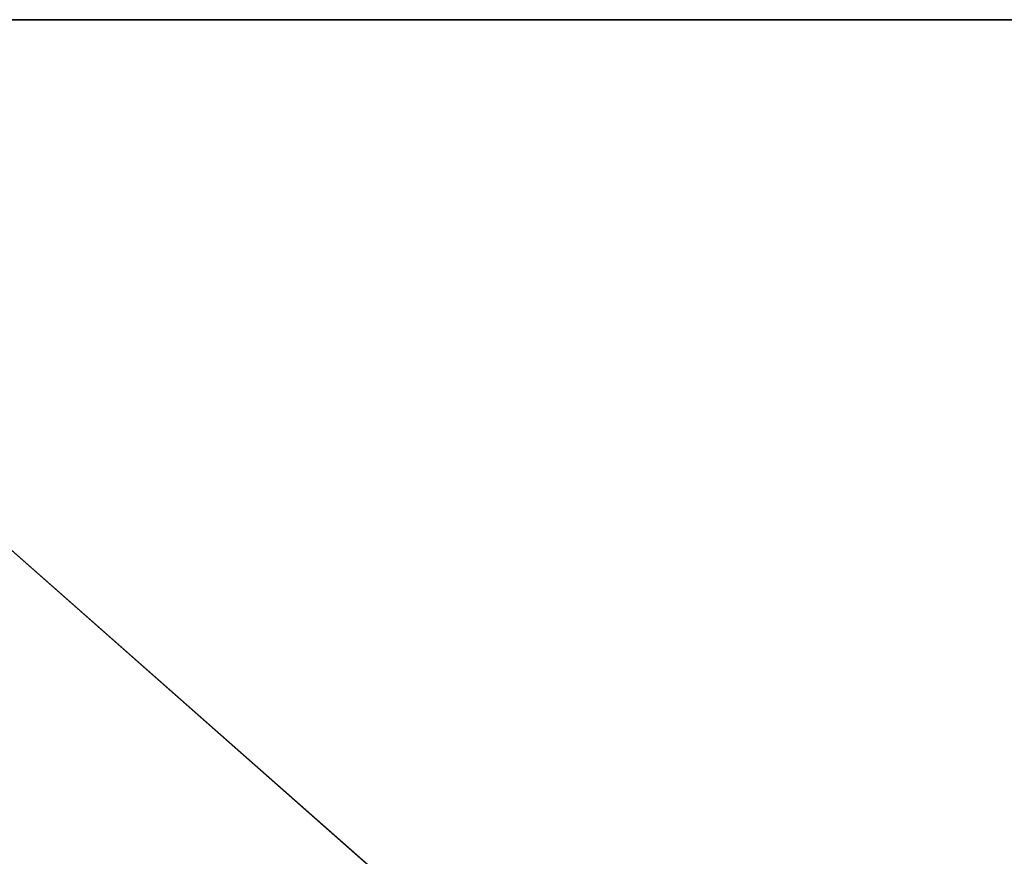
# Model space of a CAD drawing. Units: millimetres. Extents: x -1137 to 1135, y -940 to 960.
# Drawn here: x -1000 to -863, y 844 to 960 of the extents above; entities that cross this region are included whole.
import ezdxf

# ---------------------------------------------------------------- set-up
doc = ezdxf.new("R2010")
doc.units = ezdxf.units.MM
doc.header["$LTSCALE"] = 25.4
doc.layers.get('0').update_dxf_attribs({"true_color": 0xffffff})

# ---------------------------------------------------------------- blocks, each defined once
blk = doc.blocks.new('002604 3D STL.STL')
at = {"color": 27, "true_color": 0x8f4e35}
for p, q in [((58.9, -9.5, 1470.48), (1136.16, -9.5, 1821.47)), ((58.9, -9.5, 1470.48), (1136.16, -9.5, 1821.47)), ((1136.16, -9.5, 1821.47), (63.55, -9.5, 1456.21)), ((1136.16, -9.5, 1821.47), (63.55, -9.5, 1456.21)), ((1140.81, -9.5, 1807.21), (63.55, -9.5, 1456.21)), ((1140.81, -9.5, 1807.21), (63.55, -9.5, 1456.21)), ((1140.81, -960.5, 1807.21), (63.55, -9.5, 1456.21)), ((1140.81, -960.5, 1807.21), (63.55, -9.5, 1456.21))]:
    blk.add_line(p, q, dxfattribs=at)
mesh = blk.add_polyface(dxfattribs=at)
corners = [(1136.16, -9.5, 1821.47), (11.36, -1859.5, 1454.99), (1136.16, -960.5, 1821.47)]
mesh.append_faces([[corners[k] for k in face] for face in [(0, 1, 2)]], dxfattribs={"color": 27})
mesh = blk.add_polyface(dxfattribs=at)
corners = [(1136.16, -9.5, 1821.47), (58.9, -9.5, 1470.48), (11.36, -1859.5, 1454.99)]
mesh.append_faces([[corners[k] for k in face] for face in [(0, 1, 2)]], dxfattribs={"color": 27})
mesh = blk.add_polyface(dxfattribs=at)
corners = [(1140.81, -960.5, 1807.21), (16.01, -1859.5, 1440.72), (63.55, -9.5, 1456.21)]
mesh.append_faces([[corners[k] for k in face] for face in [(0, 1, 2)]], dxfattribs={"color": 27})
mesh = blk.add_polyface(dxfattribs=at)
corners = [(1136.16, -9.5, 1821.47), (63.55, -9.5, 1456.21), (58.9, -9.5, 1470.48)]
mesh.append_faces([[corners[k] for k in face] for face in [(0, 1, 2)]], dxfattribs={"color": 27})
mesh = blk.add_polyface(dxfattribs=at)
corners = [(1136.16, -9.5, 1821.47), (1140.81, -9.5, 1807.21), (63.55, -9.5, 1456.21)]
mesh.append_faces([[corners[k] for k in face] for face in [(0, 1, 2)]], dxfattribs={"color": 27})
mesh = blk.add_polyface(dxfattribs=at)
corners = [(1140.81, -960.5, 1807.21), (63.55, -9.5, 1456.21), (1140.81, -9.5, 1807.21)]
mesh.append_faces([[corners[k] for k in face] for face in [(0, 1, 2)]], dxfattribs={"color": 27})

msp = doc.modelspace()

# ---------------------------------------------------------------- block references
at = {"color": 253, "true_color": 0x9ea0a1}
msp.add_blockref('002604 3D STL.STL', (-1148, 970), dxfattribs=at)

doc.saveas('drawing.dxf')
